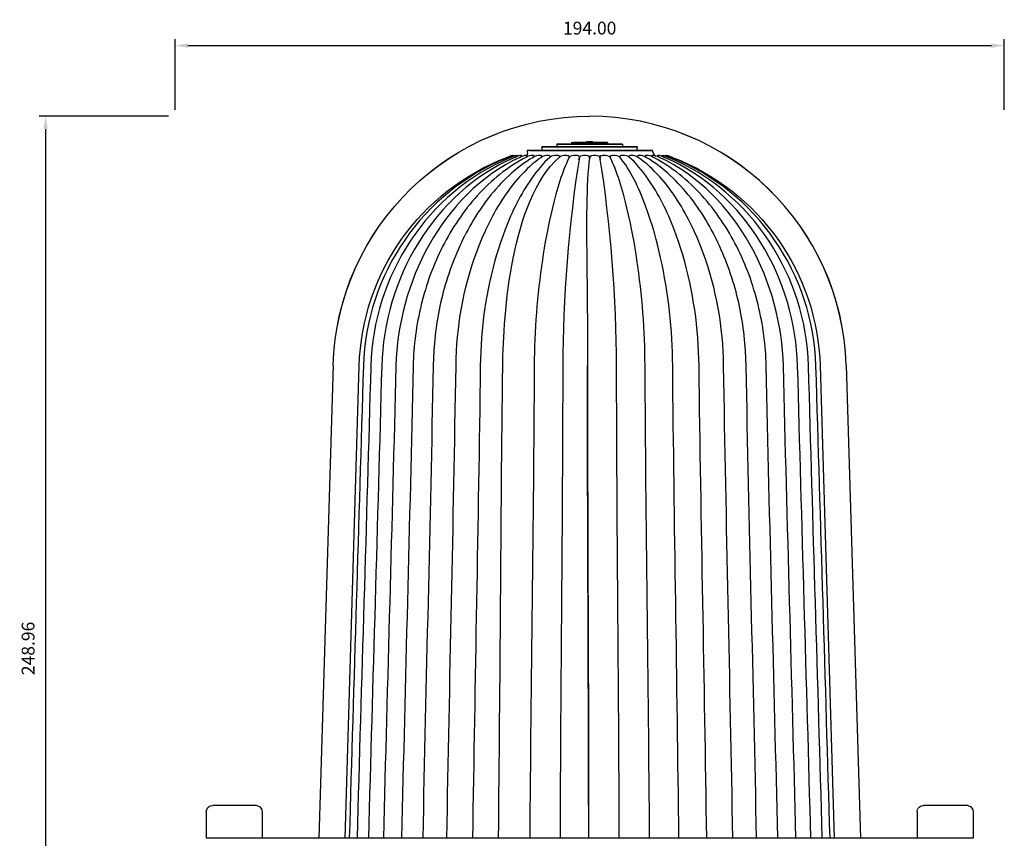
# Model space of a CAD drawing. Units: millimetres. Extents: x 397 to 10179, y 3507 to 4135.
# Drawn here: x 9452 to 9682, y 3669 to 3860 of the extents above; entities that cross this region are included whole.
import ezdxf

# ---------------------------------------------------------------- set-up
doc = ezdxf.new("R2010")
doc.units = ezdxf.units.MM
doc.layers.add('linea spessa', color=7, linetype='Continuous')
doc.layers.add('Quote', color=8, linetype='Continuous')
doc.styles.add('Cerebri Sans Bold-Bold', font='txt')
doc.dimstyles.new('Arial Normale', dxfattribs={"dimscale": 3, "dimtxt": 1, "dimasz": 1, "dimexe": 0.5, "dimexo": 0.5, "dimgap": 0.85, "dimtad": 1, "dimtoh": 1, "dimzin": 1, "dimdsep": 46, "dimtxsty": 'Cerebri Sans Bold-Bold', "dimcen": 0.5, "dimazin": 1, "dimtfac": 1, "dimtdec": 4, "dimtix": 1, "dimtofl": 0, "dimtmove": 1, "dimatfit": 3, "dimfxl": 1, "dimtolj": 1, "dimtzin": 1, "dimarcsym": 0})

# ---------------------------------------------------------------- blocks, each defined once
blk = doc.blocks.new('*D1')
at = {"layer": 'Defpoints', "color": 0}
for p in [(9488.25, 3837.64), (9457.97, 3588.68), (9488.25, 3588.68)]:
    blk.add_point(p, dxfattribs=at)
at = {"layer": 'Quote', "color": 0, "lineweight": -2}
for p, q in [((9486.75, 3837.64), (9456.47, 3837.64)), ((9457.97, 3834.64), (9457.97, 3591.68)), ((9486.75, 3588.68), (9456.47, 3588.68))]:
    blk.add_line(p, q, dxfattribs=at)
at = {"layer": 'Quote', "color": 0}
for points in [[(9458.47, 3834.64), (9457.47, 3834.64), (9457.97, 3837.64)], [(9457.47, 3591.68), (9458.47, 3591.68), (9457.97, 3588.68)]]:
    blk.add_solid(points, dxfattribs=at)
at = {"layer": 'Quote', "color": 0, "insert": (9453.88, 3713.16), "char_height": 3, "attachment_point": 5, "rotation": 90, "style": 'Cerebri Sans Bold-Bold'}
blk.add_mtext('\\A1;248.96', dxfattribs=at)
blk = doc.blocks.new('*D5')
at = {"layer": 'Defpoints', "color": 0}
for p in [(9682.25, 3854.18), (9488.25, 3837.64), (9682.25, 3837.64)]:
    blk.add_point(p, dxfattribs=at)
at = {"layer": 'Quote', "color": 0, "lineweight": -2}
for p, q in [((9488.25, 3839.14), (9488.25, 3855.68)), ((9491.25, 3854.18), (9679.25, 3854.18)), ((9682.25, 3839.14), (9682.25, 3855.68))]:
    blk.add_line(p, q, dxfattribs=at)
at = {"layer": 'Quote', "color": 0}
for points in [[(9491.25, 3854.68), (9491.25, 3853.68), (9488.25, 3854.18)], [(9679.25, 3853.68), (9679.25, 3854.68), (9682.25, 3854.18)]]:
    blk.add_solid(points, dxfattribs=at)
at = {"layer": 'Quote', "color": 0, "insert": (9585.25, 3858.27), "char_height": 3, "attachment_point": 5, "style": 'Cerebri Sans Bold-Bold'}
blk.add_mtext('\\A1;194.00', dxfattribs=at)

msp = doc.modelspace()

# ---------------------------------------------------------------- linework, layer by layer
at = {"layer": 'linea spessa'}
for p, q in [((9574.092, 3830.472), (9574.267, 3830.509)), ((9585.248, 3831.089), (9577.576, 3831.089)), ((9577.58, 3831.09), (9577.716, 3831.109)), ((9581.066, 3831.475), (9581.172, 3831.483)), ((9584.528, 3831.632), (9584.526, 3831.483)), ((9585.248, 3831.632), (9584.529, 3831.632)), ((9585.968, 3831.632), (9585.248, 3831.632)), ((9585.248, 3831.109), (9592.78, 3831.109)), ((9592.921, 3831.089), (9585.248, 3831.089)), ((9585.248, 3830.509), (9596.229, 3830.509)), ((9585.968, 3831.632), (9585.968, 3831.632)), ((9585.969, 3831.632), (9585.971, 3831.483)), ((9589.431, 3831.475), (9589.325, 3831.483)), ((9592.917, 3831.09), (9592.781, 3831.109)), ((9592.921, 3831.089), (9592.921, 3831.089)), ((9596.405, 3830.472), (9596.23, 3830.509)), ((9567.176, 3828.467), (9567.167, 3828.469)), ((9567.177, 3828.465), (9567.204, 3828.385)), ((9567.635, 3828.457), (9567.671, 3828.339)), ((9568.393, 3828.439), (9568.431, 3828.3)), ((9569.433, 3828.421), (9569.472, 3828.265)), ((9585.248, 3829.611), (9570.594, 3829.611)), ((9570.595, 3829.611), (9570.825, 3829.676)), ((9570.744, 3828.395), (9570.744, 3828.394)), ((9570.746, 3828.386), (9570.78, 3828.233)), ((9572.302, 3828.362), (9572.302, 3828.361)), ((9572.304, 3828.354), (9572.333, 3828.203)), ((9574.083, 3828.323), (9574.083, 3828.322)), ((9574.086, 3828.311), (9574.108, 3828.174)), ((9585.248, 3830.471), (9574.089, 3830.471)), ((9575.917, 3829.145), (9575.958, 3829.145)), ((9575.918, 3829.145), (9575.917, 3829.145)), ((9576.059, 3828.275), (9576.076, 3828.145)), ((9578.196, 3828.231), (9578.196, 3828.229)), ((9578.198, 3828.218), (9578.207, 3828.118)), ((9582.85, 3829.904), (9582.85, 3829.904)), ((9596.407, 3830.471), (9585.248, 3830.471)), ((9592.289, 3828.115), (9592.299, 3828.218)), ((9592.301, 3828.229), (9592.301, 3828.231)), ((9594.421, 3828.145), (9594.438, 3828.275)), ((9596.389, 3828.174), (9596.411, 3828.311)), ((9596.408, 3830.472), (9596.407, 3830.472)), ((9596.414, 3828.322), (9596.414, 3828.323)), ((9598.164, 3828.203), (9598.193, 3828.354)), ((9598.195, 3828.361), (9598.195, 3828.362)), ((9599.902, 3829.611), (9599.672, 3829.676)), ((9599.717, 3828.233), (9599.751, 3828.386)), ((9599.753, 3828.394), (9599.753, 3828.395)), ((9602.066, 3828.3), (9602.104, 3828.439)), ((9602.826, 3828.339), (9602.861, 3828.457)), ((9603.293, 3828.385), (9603.32, 3828.465)), ((9603.33, 3828.469), (9603.321, 3828.467)), ((9568.876, 3828.032), (9568.874, 3828.04)), ((9577.818, 3827.166), (9577.813, 3827.161)), ((9580.462, 3828.179), (9580.468, 3828.078)), ((9582.701, 3827.525), (9582.731, 3827.592)), ((9582.802, 3827.831), (9582.731, 3827.592)), ((9582.82, 3828.12), (9582.811, 3827.889)), ((9585.217, 3827.858), (9585.231, 3828.04)), ((9585.266, 3828.04), (9585.279, 3827.858)), ((9587.686, 3827.889), (9587.676, 3828.12)), ((9587.766, 3827.592), (9587.695, 3827.831)), ((9587.796, 3827.525), (9587.766, 3827.592)), ((9590.029, 3828.078), (9590.035, 3828.179)), ((9592.684, 3827.161), (9592.679, 3827.166)), ((9601.724, 3826.953), (9601.721, 3826.954)), ((9603.549, 3826.937), (9603.548, 3826.937)), ((9525.227, 3779.388), (9521.908, 3668.741)), ((9528.039, 3668.741), (9531.334, 3779.237)), ((9639.163, 3779.237), (9642.458, 3668.741)), ((9645.269, 3779.388), (9648.589, 3668.741)), ((9506.758, 3676.44), (9497.103, 3676.44)), ((9507.11, 3676.44), (9506.758, 3676.44)), ((9673.044, 3676.44), (9663.389, 3676.44)), ((9673.395, 3676.44), (9673.044, 3676.44)), ((9495.562, 3674.9), (9495.562, 3668.741)), ((9508.649, 3674.9), (9508.649, 3668.741)), ((9661.848, 3674.9), (9661.848, 3668.741)), ((9674.935, 3674.9), (9674.935, 3668.741)), ((9503.753, 3668.741), (9495.562, 3668.741)), ((9506.543, 3668.741), (9503.753, 3668.741)), ((9507.392, 3668.741), (9506.609, 3668.741)), ((9507.426, 3668.741), (9507.392, 3668.741)), ((9663.888, 3668.741), (9507.426, 3668.741)), ((9666.743, 3668.741), (9663.954, 3668.741)), ((9674.935, 3668.741), (9666.743, 3668.741))]:
    msp.add_line(p, q, dxfattribs=at)
for points in [[(9574.268, 3830.509), (9574.214, 3830.509), (9574.207, 3830.509), (9574.207, 3830.509), (9574.207, 3830.509), (9574.207, 3830.509), (9574.207, 3830.509), (9574.208, 3830.509), (9574.211, 3830.509), (9574.309, 3830.509), (9574.599, 3830.509), (9575.639, 3830.509), (9577.011, 3830.509), (9579.757, 3830.509), (9585.248, 3830.509)], [(9577.717, 3831.109), (9577.564, 3831.109), (9577.544, 3831.109), (9577.544, 3831.109), (9577.544, 3831.109), (9577.544, 3831.109), (9577.544, 3831.109), (9577.546, 3831.109), (9577.555, 3831.109), (9577.834, 3831.109), (9578.657, 3831.109), (9585.248, 3831.109)], [(9585.248, 3831.474), (9581.579, 3831.474), (9581.121, 3831.464), (9581.022, 3831.462), (9580.987, 3831.462), (9580.975, 3831.462), (9580.97, 3831.462), (9580.966, 3831.462), (9580.964, 3831.462), (9580.963, 3831.463), (9580.962, 3831.463), (9580.961, 3831.463), (9580.961, 3831.463), (9580.96, 3831.463), (9580.96, 3831.463), (9580.96, 3831.463), (9580.96, 3831.463), (9580.959, 3831.463), (9580.959, 3831.463), (9580.959, 3831.463), (9580.959, 3831.464), (9580.959, 3831.464), (9580.959, 3831.464), (9580.96, 3831.464), (9580.96, 3831.464), (9580.96, 3831.464), (9580.961, 3831.464), (9580.961, 3831.464), (9580.962, 3831.465), (9580.963, 3831.465), (9580.964, 3831.465), (9580.966, 3831.465), (9580.971, 3831.466), (9580.984, 3831.467), (9581.002, 3831.469), (9581.055, 3831.474)], [(9581.172, 3831.483), (9581.12, 3831.479), (9581.103, 3831.477), (9581.09, 3831.475), (9581.085, 3831.475), (9581.084, 3831.474), (9581.082, 3831.474), (9581.081, 3831.474), (9581.081, 3831.474), (9581.08, 3831.474), (9581.08, 3831.474), (9581.08, 3831.474), (9581.079, 3831.473), (9581.079, 3831.473), (9581.079, 3831.473), (9581.079, 3831.473), (9581.079, 3831.473), (9581.079, 3831.473), (9581.079, 3831.473), (9581.079, 3831.473), (9581.079, 3831.473), (9581.08, 3831.473), (9581.08, 3831.472), (9581.08, 3831.472), (9581.081, 3831.472), (9581.081, 3831.472), (9581.082, 3831.472), (9581.083, 3831.472), (9581.085, 3831.472), (9581.089, 3831.472), (9581.094, 3831.472), (9581.106, 3831.471), (9581.14, 3831.471), (9581.236, 3831.473), (9581.682, 3831.483), (9585.248, 3831.483)], [(9566.207, 3828.037), (9566.7, 3828.237), (9566.945, 3828.342), (9566.946, 3828.343), (9566.948, 3828.344), (9566.95, 3828.344), (9566.953, 3828.345), (9566.955, 3828.346), (9566.957, 3828.346), (9566.959, 3828.347), (9566.961, 3828.348), (9566.966, 3828.349), (9566.971, 3828.35), (9566.976, 3828.351), (9566.981, 3828.351), (9566.987, 3828.352), (9566.992, 3828.353), (9567.003, 3828.354), (9567.027, 3828.355), (9567.076, 3828.357), (9567.1, 3828.358), (9567.112, 3828.359), (9567.123, 3828.36), (9567.128, 3828.361), (9567.134, 3828.362), (9567.139, 3828.363), (9567.144, 3828.364), (9567.149, 3828.365), (9567.151, 3828.366), (9567.153, 3828.366), (9567.156, 3828.367), (9567.158, 3828.368), (9567.16, 3828.368), (9567.162, 3828.369), (9567.164, 3828.37), (9567.166, 3828.371), (9567.168, 3828.372), (9567.17, 3828.373), (9567.172, 3828.374), (9567.174, 3828.375), (9567.175, 3828.376), (9567.176, 3828.376), (9567.177, 3828.377), (9567.178, 3828.378), (9567.179, 3828.378), (9567.179, 3828.379), (9567.18, 3828.379), (9567.181, 3828.38), (9567.182, 3828.381), (9567.182, 3828.381), (9567.183, 3828.382), (9567.184, 3828.383), (9567.184, 3828.383), (9567.185, 3828.384), (9567.186, 3828.385), (9567.186, 3828.385), (9567.187, 3828.386), (9567.187, 3828.387), (9567.188, 3828.388), (9567.188, 3828.388), (9567.189, 3828.389), (9567.189, 3828.39), (9567.19, 3828.391), (9567.19, 3828.391), (9567.191, 3828.392), (9567.191, 3828.393), (9567.192, 3828.394), (9567.192, 3828.395), (9567.192, 3828.396), (9567.193, 3828.397), (9567.193, 3828.397), (9567.193, 3828.398), (9567.193, 3828.399), (9567.194, 3828.4), (9567.194, 3828.401), (9567.194, 3828.402), (9567.194, 3828.403), (9567.194, 3828.404), (9567.195, 3828.405), (9567.195, 3828.406), (9567.195, 3828.407), (9567.195, 3828.408), (9567.195, 3828.409), (9567.195, 3828.411), (9567.195, 3828.412), (9567.195, 3828.413), (9567.195, 3828.414), (9567.195, 3828.415), (9567.195, 3828.416), (9567.195, 3828.418), (9567.195, 3828.419), (9567.194, 3828.42), (9567.194, 3828.421), (9567.194, 3828.424), (9567.193, 3828.426), (9567.193, 3828.429), (9567.192, 3828.432), (9567.191, 3828.435), (9567.19, 3828.437), (9567.189, 3828.44), (9567.188, 3828.443), (9567.187, 3828.446), (9567.185, 3828.45), (9567.184, 3828.453), (9567.182, 3828.456), (9567.18, 3828.46), (9567.177, 3828.467)], [(9566.811, 3828.036), (9567.26, 3828.23), (9567.479, 3828.338), (9567.506, 3828.353), (9567.538, 3828.372), (9567.556, 3828.382), (9567.572, 3828.393), (9567.588, 3828.404), (9567.596, 3828.41), (9567.603, 3828.415), (9567.61, 3828.421), (9567.613, 3828.423), (9567.616, 3828.426), (9567.618, 3828.429), (9567.621, 3828.431), (9567.623, 3828.434), (9567.625, 3828.436), (9567.626, 3828.437), (9567.627, 3828.438), (9567.628, 3828.439), (9567.629, 3828.441), (9567.63, 3828.442), (9567.631, 3828.443), (9567.631, 3828.444), (9567.632, 3828.445), (9567.632, 3828.446), (9567.633, 3828.446), (9567.633, 3828.447), (9567.633, 3828.447), (9567.633, 3828.448), (9567.634, 3828.448), (9567.634, 3828.449), (9567.634, 3828.449), (9567.634, 3828.45), (9567.634, 3828.45), (9567.634, 3828.451), (9567.635, 3828.451), (9567.635, 3828.452), (9567.635, 3828.452), (9567.635, 3828.453), (9567.635, 3828.453), (9567.635, 3828.454), (9567.635, 3828.454), (9567.635, 3828.454), (9567.635, 3828.455), (9567.635, 3828.455), (9567.635, 3828.456), (9567.635, 3828.456), (9567.635, 3828.457), (9567.635, 3828.457), (9567.634, 3828.457), (9567.634, 3828.458), (9567.634, 3828.458), (9567.634, 3828.459), (9567.634, 3828.459), (9567.633, 3828.459), (9567.633, 3828.46), (9567.633, 3828.46), (9567.633, 3828.461), (9567.632, 3828.461), (9567.632, 3828.461), (9567.632, 3828.462), (9567.631, 3828.462), (9567.631, 3828.462), (9567.631, 3828.463), (9567.63, 3828.463), (9567.63, 3828.463), (9567.629, 3828.463), (9567.629, 3828.464), (9567.628, 3828.464), (9567.628, 3828.464), (9567.627, 3828.465), (9567.627, 3828.465), (9567.626, 3828.465), (9567.625, 3828.465), (9567.625, 3828.466), (9567.624, 3828.466), (9567.623, 3828.466), (9567.623, 3828.466), (9567.622, 3828.467), (9567.621, 3828.467), (9567.62, 3828.467), (9567.618, 3828.468), (9567.616, 3828.468), (9567.614, 3828.468), (9567.612, 3828.468), (9567.61, 3828.469), (9567.608, 3828.469), (9567.606, 3828.469), (9567.601, 3828.469), (9567.596, 3828.469)], [(9585.248, 3829.676), (9592.46, 3829.676), (9596.066, 3829.676), (9597.869, 3829.676), (9599.213, 3829.676), (9599.229, 3829.675), (9599.247, 3829.675), (9599.289, 3829.672), (9599.391, 3829.664), (9599.61, 3829.645), (9599.657, 3829.642), (9599.696, 3829.64), (9599.713, 3829.639), (9599.72, 3829.639), (9599.727, 3829.639), (9599.732, 3829.64), (9599.735, 3829.64), (9599.738, 3829.64), (9599.74, 3829.64), (9599.742, 3829.641), (9599.744, 3829.641), (9599.745, 3829.641), (9599.746, 3829.641), (9599.746, 3829.641), (9599.747, 3829.642), (9599.748, 3829.642), (9599.749, 3829.642), (9599.749, 3829.642), (9599.75, 3829.642), (9599.75, 3829.643), (9599.75, 3829.643), (9599.751, 3829.643), (9599.751, 3829.643), (9599.751, 3829.644), (9599.752, 3829.644), (9599.752, 3829.644), (9599.752, 3829.645), (9599.752, 3829.645), (9599.752, 3829.645), (9599.752, 3829.646), (9599.751, 3829.646), (9599.751, 3829.646), (9599.751, 3829.647), (9599.751, 3829.647), (9599.75, 3829.648), (9599.75, 3829.648), (9599.749, 3829.648), (9599.749, 3829.649), (9599.748, 3829.649), (9599.747, 3829.65), (9599.746, 3829.65), (9599.746, 3829.651), (9599.745, 3829.651), (9599.743, 3829.652), (9599.74, 3829.653), (9599.738, 3829.654), (9599.735, 3829.656), (9599.732, 3829.657), (9599.725, 3829.659), (9599.717, 3829.662), (9599.697, 3829.668), (9599.672, 3829.676)], [(9602.901, 3828.469), (9602.896, 3828.469), (9602.891, 3828.469), (9602.889, 3828.469), (9602.887, 3828.469), (9602.885, 3828.468), (9602.883, 3828.468), (9602.881, 3828.468), (9602.879, 3828.468), (9602.877, 3828.467), (9602.876, 3828.467), (9602.875, 3828.467), (9602.874, 3828.466), (9602.874, 3828.466), (9602.873, 3828.466), (9602.872, 3828.466), (9602.872, 3828.465), (9602.871, 3828.465), (9602.87, 3828.465), (9602.87, 3828.465), (9602.869, 3828.464), (9602.869, 3828.464), (9602.868, 3828.464), (9602.868, 3828.463), (9602.867, 3828.463), (9602.867, 3828.463), (9602.866, 3828.463), (9602.866, 3828.462), (9602.866, 3828.462), (9602.865, 3828.462), (9602.865, 3828.461), (9602.865, 3828.461), (9602.864, 3828.461), (9602.864, 3828.46), (9602.864, 3828.46), (9602.863, 3828.459), (9602.863, 3828.459), (9602.863, 3828.459), (9602.863, 3828.458), (9602.863, 3828.458), (9602.863, 3828.457), (9602.862, 3828.457), (9602.862, 3828.457), (9602.862, 3828.456), (9602.862, 3828.456), (9602.862, 3828.455), (9602.862, 3828.455), (9602.862, 3828.454), (9602.862, 3828.454), (9602.862, 3828.454), (9602.862, 3828.453), (9602.862, 3828.453), (9602.862, 3828.452), (9602.862, 3828.452), (9602.862, 3828.451), (9602.862, 3828.451), (9602.863, 3828.45), (9602.863, 3828.45), (9602.863, 3828.449), (9602.863, 3828.449), (9602.863, 3828.448), (9602.864, 3828.448), (9602.864, 3828.447), (9602.864, 3828.447), (9602.864, 3828.446), (9602.865, 3828.446), (9602.865, 3828.445), (9602.865, 3828.444), (9602.866, 3828.443), (9602.867, 3828.442), (9602.868, 3828.441), (9602.869, 3828.439), (9602.869, 3828.438), (9602.87, 3828.437), (9602.871, 3828.436), (9602.874, 3828.433), (9602.876, 3828.431), (9602.879, 3828.428), (9602.881, 3828.426), (9602.884, 3828.423), (9602.887, 3828.421), (9602.894, 3828.415), (9602.901, 3828.41), (9602.908, 3828.404), (9602.924, 3828.393), (9602.941, 3828.382), (9602.958, 3828.372), (9602.991, 3828.353), (9603.017, 3828.338), (9603.237, 3828.23), (9603.686, 3828.036)], [(9603.32, 3828.467), (9603.317, 3828.46), (9603.315, 3828.456), (9603.313, 3828.453), (9603.312, 3828.45), (9603.31, 3828.446), (9603.309, 3828.443), (9603.308, 3828.44), (9603.307, 3828.437), (9603.306, 3828.435), (9603.305, 3828.432), (9603.304, 3828.429), (9603.304, 3828.426), (9603.303, 3828.424), (9603.303, 3828.421), (9603.303, 3828.42), (9603.302, 3828.419), (9603.302, 3828.418), (9603.302, 3828.416), (9603.302, 3828.415), (9603.302, 3828.414), (9603.302, 3828.413), (9603.302, 3828.412), (9603.302, 3828.411), (9603.302, 3828.409), (9603.302, 3828.408), (9603.302, 3828.407), (9603.302, 3828.406), (9603.302, 3828.405), (9603.302, 3828.404), (9603.303, 3828.403), (9603.303, 3828.402), (9603.303, 3828.401), (9603.303, 3828.4), (9603.304, 3828.399), (9603.304, 3828.398), (9603.304, 3828.397), (9603.304, 3828.397), (9603.305, 3828.396), (9603.305, 3828.395), (9603.305, 3828.394), (9603.306, 3828.393), (9603.306, 3828.392), (9603.307, 3828.391), (9603.307, 3828.391), (9603.308, 3828.39), (9603.308, 3828.389), (9603.309, 3828.388), (9603.309, 3828.388), (9603.31, 3828.387), (9603.31, 3828.386), (9603.311, 3828.385), (9603.311, 3828.385), (9603.312, 3828.384), (9603.313, 3828.383), (9603.313, 3828.383), (9603.314, 3828.382), (9603.315, 3828.381), (9603.315, 3828.381), (9603.316, 3828.38), (9603.317, 3828.379), (9603.318, 3828.379), (9603.318, 3828.378), (9603.319, 3828.378), (9603.32, 3828.377), (9603.321, 3828.376), (9603.322, 3828.376), (9603.323, 3828.375), (9603.325, 3828.374), (9603.327, 3828.373), (9603.329, 3828.372), (9603.331, 3828.371), (9603.333, 3828.37), (9603.335, 3828.369), (9603.337, 3828.368), (9603.339, 3828.368), (9603.341, 3828.367), (9603.344, 3828.366), (9603.346, 3828.366), (9603.348, 3828.365), (9603.353, 3828.364), (9603.358, 3828.363), (9603.363, 3828.362), (9603.369, 3828.361), (9603.374, 3828.36), (9603.385, 3828.359), (9603.397, 3828.358), (9603.421, 3828.357), (9603.47, 3828.355), (9603.494, 3828.354), (9603.505, 3828.353), (9603.51, 3828.352), (9603.516, 3828.351), (9603.521, 3828.351), (9603.526, 3828.35), (9603.531, 3828.349), (9603.536, 3828.348), (9603.538, 3828.347), (9603.54, 3828.346), (9603.542, 3828.346), (9603.544, 3828.345), (9603.546, 3828.344), (9603.548, 3828.344), (9603.55, 3828.343), (9603.552, 3828.342), (9603.797, 3828.237), (9604.291, 3828.04)], [(9570.325, 3828.04), (9569.524, 3827.605), (9568.736, 3827.151), (9567.959, 3826.679), (9567.194, 3826.188), (9566.441, 3825.679), (9565.7, 3825.153), (9564.972, 3824.61), (9564.255, 3824.051), (9563.551, 3823.476), (9562.859, 3822.886), (9562.179, 3822.281), (9561.512, 3821.663), (9560.857, 3821.031), (9560.215, 3820.385), (9559.585, 3819.728), (9558.968, 3819.058), (9558.363, 3818.377), (9557.771, 3817.686), (9557.192, 3816.983), (9556.626, 3816.272), (9556.073, 3815.55), (9555.533, 3814.82), (9555.006, 3814.082), (9554.491, 3813.337), (9553.99, 3812.584), (9553.503, 3811.825), (9553.028, 3811.059), (9552.567, 3810.288), (9552.119, 3809.512), (9551.684, 3808.732), (9551.263, 3807.948), (9550.855, 3807.16), (9550.452, 3806.351), (9550.06, 3805.535), (9549.681, 3804.713), (9549.313, 3803.886), (9548.958, 3803.052), (9548.615, 3802.214), (9548.283, 3801.37), (9547.964, 3800.521), (9547.657, 3799.668), (9547.362, 3798.81), (9547.079, 3797.948), (9546.808, 3797.081), (9546.55, 3796.211), (9546.303, 3795.338), (9546.069, 3794.46), (9545.847, 3793.58), (9545.637, 3792.697), (9545.439, 3791.81), (9545.253, 3790.922), (9545.08, 3790.031), (9544.919, 3789.138), (9544.77, 3788.243), (9544.633, 3787.346), (9544.509, 3786.448), (9544.396, 3785.549), (9544.297, 3784.649), (9544.209, 3783.748), (9544.134, 3782.846), (9544.071, 3781.945), (9544.02, 3781.043), (9543.982, 3780.141), (9543.956, 3779.239)], [(9571.993, 3828.04), (9571.249, 3827.577), (9570.517, 3827.094), (9569.798, 3826.591), (9569.092, 3826.069), (9568.399, 3825.528), (9567.718, 3824.97), (9567.05, 3824.394), (9566.395, 3823.802), (9565.753, 3823.195), (9565.123, 3822.572), (9564.506, 3821.936), (9563.902, 3821.285), (9563.311, 3820.622), (9562.733, 3819.947), (9562.167, 3819.261), (9561.615, 3818.564), (9561.075, 3817.857), (9560.548, 3817.141), (9560.034, 3816.416), (9559.533, 3815.684), (9559.045, 3814.944), (9558.57, 3814.198), (9558.108, 3813.447), (9557.659, 3812.691), (9557.223, 3811.93), (9556.799, 3811.166), (9556.389, 3810.399), (9555.992, 3809.63), (9555.608, 3808.86), (9555.237, 3808.089), (9554.879, 3807.318), (9554.534, 3806.549), (9554.175, 3805.717), (9553.827, 3804.887), (9553.492, 3804.056), (9553.169, 3803.225), (9552.858, 3802.394), (9552.558, 3801.563), (9552.27, 3800.731), (9551.994, 3799.898), (9551.73, 3799.065), (9551.477, 3798.23), (9551.235, 3797.394), (9551.005, 3796.557), (9550.786, 3795.718), (9550.578, 3794.877), (9550.381, 3794.034), (9550.195, 3793.189), (9550.02, 3792.342), (9549.856, 3791.492), (9549.702, 3790.64), (9549.559, 3789.785), (9549.427, 3788.927), (9549.305, 3788.065), (9549.193, 3787.201), (9549.092, 3786.332), (9549.001, 3785.461), (9548.92, 3784.585), (9548.849, 3783.705), (9548.788, 3782.821), (9548.695, 3781.04), (9548.641, 3779.239)], [(9573.87, 3828.04), (9573.2, 3827.544), (9572.543, 3827.026), (9571.899, 3826.487), (9571.268, 3825.928), (9570.65, 3825.35), (9570.045, 3824.753), (9569.452, 3824.139), (9568.873, 3823.508), (9568.306, 3822.862), (9567.752, 3822.201), (9567.211, 3821.526), (9566.682, 3820.839), (9566.166, 3820.14), (9565.663, 3819.431), (9565.173, 3818.711), (9564.695, 3817.983), (9564.23, 3817.246), (9563.777, 3816.502), (9563.337, 3815.753), (9562.91, 3814.998), (9562.495, 3814.239), (9562.093, 3813.477), (9561.703, 3812.712), (9561.326, 3811.946), (9560.961, 3811.18), (9560.609, 3810.414), (9560.269, 3809.649), (9559.941, 3808.887), (9559.323, 3807.374), (9558.755, 3805.881), (9558.173, 3804.247), (9557.632, 3802.613), (9557.129, 3800.978), (9556.665, 3799.342), (9556.239, 3797.704), (9555.85, 3796.062), (9555.499, 3794.416), (9555.183, 3792.765), (9554.904, 3791.107), (9554.659, 3789.441), (9554.45, 3787.768), (9554.274, 3786.085), (9554.133, 3784.391), (9554.024, 3782.687), (9553.948, 3780.97), (9553.904, 3779.239)], [(9575.926, 3828.04), (9575.354, 3827.507), (9574.795, 3826.95), (9574.247, 3826.371), (9573.712, 3825.771), (9573.188, 3825.15), (9572.677, 3824.511), (9572.178, 3823.854), (9571.69, 3823.18), (9571.215, 3822.492), (9570.751, 3821.789), (9570.299, 3821.073), (9569.859, 3820.346), (9569.431, 3819.608), (9569.014, 3818.861), (9568.609, 3818.106), (9568.216, 3817.344), (9567.834, 3816.576), (9567.464, 3815.804), (9567.105, 3815.028), (9566.758, 3814.251), (9566.422, 3813.472), (9566.098, 3812.694), (9565.484, 3811.144), (9564.915, 3809.609), (9564.391, 3808.1), (9563.912, 3806.625), (9563.477, 3805.195), (9563.021, 3803.592), (9562.596, 3801.989), (9562.201, 3800.386), (9561.837, 3798.783), (9561.502, 3797.177), (9561.196, 3795.57), (9560.918, 3793.96), (9560.67, 3792.347), (9560.449, 3790.729), (9560.257, 3789.107), (9560.091, 3787.48), (9559.953, 3785.846), (9559.841, 3784.206), (9559.755, 3782.559), (9559.695, 3780.903), (9559.661, 3779.239)], [(9610.836, 3779.239), (9610.802, 3780.903), (9610.742, 3782.559), (9610.656, 3784.206), (9610.544, 3785.846), (9610.406, 3787.48), (9610.24, 3789.107), (9610.048, 3790.729), (9609.827, 3792.347), (9609.578, 3793.96), (9609.301, 3795.57), (9608.995, 3797.177), (9608.66, 3798.783), (9608.295, 3800.386), (9607.901, 3801.989), (9607.476, 3803.592), (9607.02, 3805.195), (9606.585, 3806.625), (9606.106, 3808.1), (9605.582, 3809.609), (9605.013, 3811.144), (9604.399, 3812.694), (9604.074, 3813.472), (9603.739, 3814.251), (9603.392, 3815.028), (9603.033, 3815.804), (9602.663, 3816.576), (9602.281, 3817.344), (9601.888, 3818.106), (9601.483, 3818.861), (9601.066, 3819.608), (9600.638, 3820.346), (9600.198, 3821.073), (9599.746, 3821.789), (9599.282, 3822.492), (9598.807, 3823.18), (9598.319, 3823.854), (9597.82, 3824.511), (9597.308, 3825.15), (9596.785, 3825.771), (9596.25, 3826.371), (9595.702, 3826.95), (9595.143, 3827.507), (9594.571, 3828.04)], [(9616.593, 3779.239), (9616.549, 3780.97), (9616.473, 3782.686), (9616.364, 3784.391), (9616.223, 3786.084), (9616.047, 3787.767), (9615.838, 3789.44), (9615.593, 3791.106), (9615.314, 3792.763), (9614.999, 3794.415), (9614.647, 3796.061), (9614.258, 3797.702), (9613.832, 3799.34), (9613.368, 3800.976), (9612.866, 3802.611), (9612.324, 3804.244), (9611.743, 3805.879), (9611.175, 3807.371), (9610.557, 3808.885), (9610.229, 3809.647), (9609.889, 3810.412), (9609.537, 3811.178), (9609.172, 3811.944), (9608.795, 3812.71), (9608.405, 3813.475), (9608.003, 3814.237), (9607.588, 3814.997), (9607.16, 3815.751), (9606.72, 3816.501), (9606.268, 3817.245), (9605.803, 3817.981), (9605.325, 3818.71), (9604.834, 3819.43), (9604.331, 3820.139), (9603.815, 3820.838), (9603.287, 3821.526), (9602.745, 3822.2), (9602.191, 3822.861), (9601.625, 3823.507), (9601.045, 3824.138), (9600.452, 3824.752), (9599.847, 3825.349), (9599.229, 3825.928), (9598.598, 3826.487), (9597.954, 3827.026), (9597.297, 3827.544), (9596.627, 3828.04)], [(9621.856, 3779.239), (9621.802, 3781.04), (9621.709, 3782.821), (9621.648, 3783.705), (9621.577, 3784.584), (9621.496, 3785.46), (9621.405, 3786.332), (9621.304, 3787.2), (9621.192, 3788.065), (9621.07, 3788.926), (9620.938, 3789.784), (9620.795, 3790.639), (9620.641, 3791.491), (9620.477, 3792.341), (9620.302, 3793.188), (9620.116, 3794.033), (9619.919, 3794.876), (9619.711, 3795.717), (9619.492, 3796.556), (9619.262, 3797.393), (9619.021, 3798.229), (9618.768, 3799.063), (9618.503, 3799.897), (9618.227, 3800.73), (9617.939, 3801.561), (9617.64, 3802.393), (9617.329, 3803.224), (9617.005, 3804.054), (9616.67, 3804.885), (9616.323, 3805.716), (9615.963, 3806.547), (9615.619, 3807.317), (9615.261, 3808.088), (9614.89, 3808.858), (9614.505, 3809.629), (9614.108, 3810.398), (9613.698, 3811.164), (9613.275, 3811.929), (9612.839, 3812.689), (9612.39, 3813.446), (9611.928, 3814.197), (9611.452, 3814.943), (9610.964, 3815.683), (9610.463, 3816.415), (9609.949, 3817.14), (9609.423, 3817.856), (9608.883, 3818.563), (9608.33, 3819.26), (9607.765, 3819.947), (9607.186, 3820.622), (9606.595, 3821.285), (9605.991, 3821.935), (9605.374, 3822.572), (9604.745, 3823.194), (9604.102, 3823.802), (9603.447, 3824.394), (9602.779, 3824.97), (9602.098, 3825.528), (9601.405, 3826.069), (9600.699, 3826.591), (9599.98, 3827.094), (9599.248, 3827.577), (9598.504, 3828.04)], [(9626.541, 3779.239), (9626.515, 3780.141), (9626.477, 3781.043), (9626.426, 3781.944), (9626.363, 3782.846), (9626.288, 3783.748), (9626.2, 3784.649), (9626.1, 3785.549), (9625.988, 3786.448), (9625.864, 3787.346), (9625.727, 3788.242), (9625.578, 3789.137), (9625.417, 3790.03), (9625.244, 3790.921), (9625.058, 3791.81), (9624.86, 3792.696), (9624.65, 3793.579), (9624.428, 3794.459), (9624.194, 3795.337), (9623.947, 3796.21), (9623.689, 3797.081), (9623.418, 3797.947), (9623.135, 3798.809), (9622.84, 3799.667), (9622.533, 3800.52), (9622.214, 3801.369), (9621.883, 3802.213), (9621.539, 3803.051), (9621.184, 3803.884), (9620.817, 3804.712), (9620.437, 3805.534), (9620.046, 3806.349), (9619.642, 3807.159), (9619.235, 3807.946), (9618.814, 3808.731), (9618.379, 3809.511), (9617.931, 3810.287), (9617.47, 3811.058), (9616.995, 3811.823), (9616.507, 3812.583), (9616.006, 3813.336), (9615.492, 3814.082), (9614.965, 3814.82), (9614.424, 3815.55), (9613.871, 3816.271), (9613.305, 3816.983), (9612.726, 3817.685), (9612.134, 3818.377), (9611.53, 3819.058), (9610.913, 3819.727), (9610.283, 3820.385), (9609.64, 3821.03), (9608.986, 3821.662), (9608.318, 3822.281), (9607.639, 3822.886), (9606.947, 3823.476), (9606.242, 3824.05), (9605.526, 3824.61), (9604.797, 3825.152), (9604.056, 3825.679), (9603.303, 3826.188), (9602.538, 3826.679), (9601.761, 3827.151), (9600.973, 3827.605), (9600.172, 3828.04)]]:
    msp.add_lwpolyline(points, dxfattribs=at)
for points in [[(9567.167, 3828.469, 0.0907251), (9566.53, 3828.272), (9565.905, 3828.04)], [(9570.825, 3829.676, -0.0715542), (9571.284, 3829.676), (9572.628, 3829.676), (9574.43, 3829.676), (9578.036, 3829.676), (9585.248, 3829.676)], [(9571.967, 3828.04), (9572.174, 3828.168, 0.3774417), (9572.302, 3828.361)], [(9574.083, 3828.323, 0.3640893), (9573.88, 3828.449), (9573.631, 3828.469)], [(9580.411, 3828.04), (9580.419, 3828.05), (9580.427, 3828.06), (9580.434, 3828.07), (9580.44, 3828.079), (9580.446, 3828.089), (9580.449, 3828.094), (9580.451, 3828.098), (9580.453, 3828.103), (9580.456, 3828.107), (9580.458, 3828.112), (9580.46, 3828.116), (9580.462, 3828.121), (9580.464, 3828.125), (9580.465, 3828.129), (9580.467, 3828.134), (9580.468, 3828.138), (9580.469, 3828.142), (9580.47, 3828.146), (9580.472, 3828.15), (9580.472, 3828.155), (9580.473, 3828.159), (9580.474, 3828.163), (9580.474, 3828.167), (9580.475, 3828.17), (9580.475, 3828.174), (9580.475, 3828.178), (9580.476, 3828.182), (9580.476, 3828.186), (9580.475, 3828.189), (9580.475, 3828.193), (9580.475, 3828.197), (9580.474, 3828.2), (9580.474, 3828.204), (9580.473, 3828.207), (9580.473, 3828.211), (9580.472, 3828.214), (9580.471, 3828.218), (9580.47, 3828.221), (9580.469, 3828.225), (9580.467, 3828.228), (9580.466, 3828.231), (9580.465, 3828.234), (9580.463, 3828.238), (9580.462, 3828.241), (9580.46, 3828.244), (9580.458, 3828.247), (9580.456, 3828.25), (9580.455, 3828.253), (9580.453, 3828.256), (9580.45, 3828.259), (9580.448, 3828.262), (9580.446, 3828.265), (9580.444, 3828.268), (9580.441, 3828.271), (9580.439, 3828.273), (9580.436, 3828.276), (9580.434, 3828.279), (9580.431, 3828.282), (9580.428, 3828.284), (9580.422, 3828.29), (9580.416, 3828.295), (9580.41, 3828.3), (9580.404, 3828.305), (9580.397, 3828.31), (9580.39, 3828.314), (9580.383, 3828.319), (9580.375, 3828.323), (9580.368, 3828.328), (9580.36, 3828.332), (9580.352, 3828.336), (9580.344, 3828.34), (9580.327, 3828.348), (9580.31, 3828.356), (9580.292, 3828.363), (9580.274, 3828.37), (9580.237, 3828.383), (9580.199, 3828.395), (9580.161, 3828.406, 0.0700719), (9579.617, 3828.469)], [(9585.231, 3828.04), (9585.232, 3828.045), (9585.233, 3828.051), (9585.233, 3828.056), (9585.234, 3828.061), (9585.234, 3828.067), (9585.234, 3828.072), (9585.234, 3828.077), (9585.234, 3828.083), (9585.233, 3828.088), (9585.233, 3828.093), (9585.232, 3828.098), (9585.232, 3828.103), (9585.231, 3828.108), (9585.23, 3828.112), (9585.229, 3828.117), (9585.228, 3828.122), (9585.226, 3828.127), (9585.225, 3828.131), (9585.223, 3828.136), (9585.222, 3828.141), (9585.22, 3828.145), (9585.218, 3828.149), (9585.216, 3828.154), (9585.214, 3828.158), (9585.212, 3828.163), (9585.21, 3828.167), (9585.207, 3828.171), (9585.205, 3828.175), (9585.202, 3828.179), (9585.199, 3828.183), (9585.196, 3828.187), (9585.193, 3828.191), (9585.19, 3828.195), (9585.187, 3828.199), (9585.184, 3828.203), (9585.181, 3828.207), (9585.178, 3828.21), (9585.174, 3828.214), (9585.167, 3828.221), (9585.16, 3828.228), (9585.152, 3828.235), (9585.144, 3828.242), (9585.136, 3828.248), (9585.127, 3828.255), (9585.118, 3828.261), (9585.109, 3828.267), (9585.1, 3828.273), (9585.091, 3828.279), (9585.081, 3828.284), (9585.071, 3828.29), (9585.061, 3828.295), (9585.041, 3828.305), (9585.021, 3828.315), (9585, 3828.323), (9584.978, 3828.332), (9584.957, 3828.34), (9584.936, 3828.347), (9584.894, 3828.361), (9584.853, 3828.372), (9584.815, 3828.383), (9584.749, 3828.399, 0.0607039), (9584.104, 3828.469)], [(9586.393, 3828.469, 0.0606988), (9585.748, 3828.399), (9585.682, 3828.383), (9585.644, 3828.372), (9585.603, 3828.361), (9585.561, 3828.347), (9585.54, 3828.34), (9585.519, 3828.332), (9585.497, 3828.323), (9585.476, 3828.315), (9585.456, 3828.305), (9585.435, 3828.295), (9585.426, 3828.29), (9585.416, 3828.284), (9585.406, 3828.279), (9585.397, 3828.273), (9585.388, 3828.267), (9585.379, 3828.261), (9585.37, 3828.255), (9585.361, 3828.248), (9585.353, 3828.242), (9585.345, 3828.235), (9585.337, 3828.228), (9585.33, 3828.221), (9585.323, 3828.214), (9585.319, 3828.21), (9585.316, 3828.207), (9585.313, 3828.203), (9585.309, 3828.199), (9585.306, 3828.195), (9585.303, 3828.191), (9585.3, 3828.187), (9585.298, 3828.183), (9585.295, 3828.179), (9585.292, 3828.175), (9585.29, 3828.171), (9585.287, 3828.167), (9585.285, 3828.163), (9585.283, 3828.158), (9585.281, 3828.154), (9585.279, 3828.149), (9585.277, 3828.145), (9585.275, 3828.141), (9585.273, 3828.136), (9585.272, 3828.131), (9585.27, 3828.127), (9585.269, 3828.122), (9585.268, 3828.117), (9585.267, 3828.112), (9585.266, 3828.108), (9585.265, 3828.103), (9585.264, 3828.098), (9585.264, 3828.093), (9585.263, 3828.088), (9585.263, 3828.083), (9585.263, 3828.077), (9585.263, 3828.072), (9585.263, 3828.067), (9585.263, 3828.061), (9585.264, 3828.056), (9585.264, 3828.051), (9585.265, 3828.045), (9585.266, 3828.04)], [(9588.664, 3828.469, 0.0637479), (9588.07, 3828.404), (9588.03, 3828.394), (9587.987, 3828.385), (9587.901, 3828.366), (9587.858, 3828.355), (9587.838, 3828.349), (9587.817, 3828.343), (9587.798, 3828.336), (9587.789, 3828.332), (9587.779, 3828.329), (9587.77, 3828.325), (9587.761, 3828.321), (9587.753, 3828.317), (9587.745, 3828.312), (9587.737, 3828.308), (9587.729, 3828.303), (9587.725, 3828.301), (9587.721, 3828.298), (9587.718, 3828.296), (9587.714, 3828.293), (9587.711, 3828.29), (9587.707, 3828.288), (9587.704, 3828.285), (9587.701, 3828.282), (9587.698, 3828.279), (9587.695, 3828.277), (9587.692, 3828.274), (9587.689, 3828.271), (9587.686, 3828.267), (9587.684, 3828.264), (9587.681, 3828.261), (9587.679, 3828.258), (9587.676, 3828.255), (9587.674, 3828.251), (9587.672, 3828.248), (9587.67, 3828.244), (9587.668, 3828.241), (9587.666, 3828.237), (9587.664, 3828.233), (9587.663, 3828.229), (9587.661, 3828.226), (9587.66, 3828.222), (9587.659, 3828.218), (9587.658, 3828.214), (9587.657, 3828.209), (9587.656, 3828.205), (9587.655, 3828.201), (9587.654, 3828.197), (9587.654, 3828.192), (9587.653, 3828.188), (9587.653, 3828.183), (9587.653, 3828.178), (9587.653, 3828.174), (9587.653, 3828.169), (9587.654, 3828.164), (9587.654, 3828.159), (9587.655, 3828.154), (9587.655, 3828.149), (9587.656, 3828.143), (9587.657, 3828.138), (9587.658, 3828.132), (9587.66, 3828.127), (9587.661, 3828.121), (9587.663, 3828.116), (9587.665, 3828.11), (9587.667, 3828.104), (9587.669, 3828.098), (9587.671, 3828.092), (9587.676, 3828.079), (9587.682, 3828.066), (9587.688, 3828.053), (9587.695, 3828.04)], [(9590.88, 3828.469, 0.0700736), (9590.336, 3828.406), (9590.298, 3828.395), (9590.26, 3828.383), (9590.223, 3828.37), (9590.205, 3828.363), (9590.187, 3828.356), (9590.17, 3828.348), (9590.153, 3828.34), (9590.145, 3828.336), (9590.137, 3828.332), (9590.129, 3828.328), (9590.121, 3828.323), (9590.114, 3828.319), (9590.107, 3828.314), (9590.1, 3828.31), (9590.093, 3828.305), (9590.087, 3828.3), (9590.08, 3828.295), (9590.074, 3828.29), (9590.069, 3828.284), (9590.066, 3828.282), (9590.063, 3828.279), (9590.061, 3828.276), (9590.058, 3828.273), (9590.056, 3828.271), (9590.053, 3828.268), (9590.051, 3828.265), (9590.049, 3828.262), (9590.046, 3828.259), (9590.044, 3828.256), (9590.042, 3828.253), (9590.04, 3828.25), (9590.039, 3828.247), (9590.037, 3828.244), (9590.035, 3828.241), (9590.034, 3828.238), (9590.032, 3828.234), (9590.031, 3828.231), (9590.029, 3828.228), (9590.028, 3828.225), (9590.027, 3828.221), (9590.026, 3828.218), (9590.025, 3828.214), (9590.024, 3828.211), (9590.024, 3828.207), (9590.023, 3828.204), (9590.022, 3828.2), (9590.022, 3828.197), (9590.022, 3828.193), (9590.021, 3828.189), (9590.021, 3828.186), (9590.021, 3828.182), (9590.021, 3828.178), (9590.022, 3828.174), (9590.022, 3828.17), (9590.022, 3828.167), (9590.023, 3828.163), (9590.024, 3828.159), (9590.024, 3828.155), (9590.025, 3828.15), (9590.026, 3828.146), (9590.028, 3828.142), (9590.029, 3828.138), (9590.03, 3828.134), (9590.032, 3828.129), (9590.033, 3828.125), (9590.035, 3828.121), (9590.037, 3828.116), (9590.039, 3828.112), (9590.041, 3828.107), (9590.043, 3828.103), (9590.046, 3828.098), (9590.048, 3828.094), (9590.051, 3828.089), (9590.057, 3828.079), (9590.063, 3828.07), (9590.07, 3828.06), (9590.077, 3828.05), (9590.085, 3828.04)], [(9596.866, 3828.469), (9596.617, 3828.449, 0.3640141), (9596.414, 3828.323)], [(9598.195, 3828.361, 0.3775393), (9598.323, 3828.168), (9598.529, 3828.04)], [(9604.592, 3828.04), (9603.966, 3828.272, 0.0907251), (9603.33, 3828.469)], [(9580.445, 3828.04), (9580.155, 3827.426), (9579.87, 3826.789), (9579.592, 3826.13), (9579.32, 3825.45), (9579.053, 3824.75), (9578.793, 3824.033), (9578.539, 3823.299), (9578.291, 3822.551), (9577.813, 3821.015), (9577.36, 3819.438), (9576.931, 3817.831), (9576.526, 3816.208), (9576.147, 3814.579), (9575.792, 3812.956), (9575.462, 3811.352), (9575.156, 3809.779), (9574.876, 3808.249), (9574.621, 3806.773), (9574.392, 3805.364), (9574.187, 3804.033, 0.0356545), (9572.289, 3779.239)], [(9598.208, 3779.239, 0.0356561), (9596.31, 3804.033), (9596.105, 3805.364), (9595.875, 3806.773), (9595.621, 3808.249), (9595.34, 3809.779), (9595.035, 3811.352), (9594.705, 3812.956), (9594.35, 3814.579), (9593.971, 3816.208), (9593.566, 3817.832), (9593.137, 3819.438), (9592.684, 3821.015), (9592.206, 3822.551), (9591.958, 3823.299), (9591.704, 3824.033), (9591.443, 3824.75), (9591.177, 3825.45), (9590.905, 3826.13), (9590.627, 3826.789), (9590.342, 3827.426), (9590.052, 3828.04)], [(9604.675, 3779.239, 0.0523433), (9601.849, 3804.555), (9601.538, 3805.921), (9601.19, 3807.354), (9600.805, 3808.843), (9600.384, 3810.375), (9599.925, 3811.941), (9599.429, 3813.527), (9598.895, 3815.124), (9598.323, 3816.719), (9598.023, 3817.512), (9597.714, 3818.3), (9597.395, 3819.082), (9597.066, 3819.857), (9596.728, 3820.623), (9596.38, 3821.378), (9596.022, 3822.121), (9595.655, 3822.851), (9595.278, 3823.566), (9594.892, 3824.265), (9594.496, 3824.947), (9594.09, 3825.609), (9593.674, 3826.251), (9593.248, 3826.871), (9592.813, 3827.468), (9592.367, 3828.04)]]:
    msp.add_lwpolyline(points, format="xyb", dxfattribs=at)
msp.add_polyline3d([(9599.903, 3829.611, 0), (9599.978, 3829.611, 0), (9599.988, 3829.611, 0), (9599.988, 3829.611, 0), (9599.988, 3829.611, 0), (9599.988, 3829.611, 0), (9599.987, 3829.611, 0), (9599.983, 3829.611, 0), (9599.845, 3829.611, 0), (9599.437, 3829.611, 0), (9585.248, 3829.611, 0)], dxfattribs=at)
at = {"layer": 'linea spessa', "extrusion": (0, 0, -1)}
for centre, radius, start, end in [((-9575.952, 3830.824), 1.645, 170.73118, 191.04945), ((-9579.398, 3831.317), 1.665, 174.60532, 187.18636), ((-9569.113, 3829.123), 1.56, 161.76114, 204.78806), ((-9597.98, 3830.098), 1.615, 344.85129, 13.36484), ((-9585.249, 3777.691), 53.938, 1.64523, 68.98082), ((-9585.248, 3777.691), 53.938, 111.01906, 178.35489), ((-7074.409, 3772.369), 2510.368, 179.246381, 179.843299), ((404390.419, 16093.842), 414105.868, 181.70410271, 181.71939776), ((-423560.91, 16093.638), 414105.857, 358.28063038, 358.29592543), ((-9497.101, 3674.9), 1.54, 0.0003, 89.9997), ((-9507.109, 3674.9), 1.54, 107.83473, 180.00077), ((-9663.387, 3674.9), 1.54, 0.00073, 90.00129), ((-9673.395, 3674.9), 1.54, 107.83205, 180.00067)]:
    msp.add_arc(centre, radius, start, end, dxfattribs=at)
at = {"layer": 'linea spessa'}
for centre, radius, start, end in [((9591.099, 3831.317), 1.665, 174.59677, 187.17785), ((9594.544, 3830.824), 1.644, 170.72857, 191.06278), ((9570.626, 3824.777), 3.695, 91.89068, 117.97697), ((9571.991, 3825.025), 3.444, 90.47447, 118.93276), ((9573.565, 3825.383), 3.087, 88.77666, 120.62031), ((9572.517, 3830.098), 1.615, 344.85129, 13.36484), ((9579.482, 3826.043), 2.43, 86.83445, 124.75204), ((9577.996, 3828.213), 0.201, 300.3179, 4.45406), ((9592.501, 3828.213), 0.201, 175.54441, 239.70945), ((9596.932, 3825.383), 3.087, 59.38038, 91.22265), ((9598.506, 3825.025), 3.444, 61.06815, 89.52555), ((9601.609, 3829.841), 1.723, 187.65493, 240.34717), ((9599.871, 3824.777), 3.694, 62.02214, 88.10925), ((9601.272, 3828.386), 0.212, 173.42367, 227.10162), ((9507.113, 3674.925), 1.514, 72.01545, 90.15116), ((9673.399, 3674.926), 1.514, 72.01244, 90.15417)]:
    msp.add_arc(centre, radius, start, end, dxfattribs=at)
for points in [[(9525.227, 3779.388), (9526.201, 3811.836), (9552.786, 3837.636), (9585.248, 3837.636)], [(9525.227, 3779.388), (9526.201, 3811.836), (9552.786, 3837.636), (9585.248, 3837.636)], [(9525.227, 3779.388), (9526.201, 3811.836), (9552.786, 3837.636), (9585.248, 3837.636)], [(9525.227, 3779.388), (9526.201, 3811.836), (9552.786, 3837.636), (9585.248, 3837.636)], [(9525.259, 3779.419), (9526.232, 3811.85), (9552.803, 3837.636), (9585.248, 3837.636)], [(9525.259, 3779.419), (9526.232, 3811.85), (9552.803, 3837.636), (9585.248, 3837.636)], [(9645.269, 3779.388), (9644.296, 3811.836), (9617.711, 3837.636), (9585.248, 3837.636)], [(9645.269, 3779.388), (9644.296, 3811.836), (9617.711, 3837.636), (9585.248, 3837.636)], [(9645.269, 3779.388), (9644.296, 3811.836), (9617.711, 3837.636), (9585.248, 3837.636)], [(9645.237, 3779.419), (9644.265, 3811.85), (9617.694, 3837.636), (9585.248, 3837.636)], [(9645.269, 3779.388), (9644.296, 3811.836), (9617.711, 3837.636), (9585.248, 3837.636)], [(9585.248, 3831.483), (9586.607, 3831.483), (9587.962, 3831.586), (9589.325, 3831.483)], [(9589.442, 3831.474), (9588.04, 3831.583), (9586.646, 3831.474), (9585.248, 3831.474)], [(9567.596, 3828.469), (9567.07, 3828.469), (9566.664, 3828.218), (9566.212, 3828.04)], [(9568.303, 3828.469), (9567.748, 3828.469), (9567.301, 3828.238), (9566.82, 3828.04)], [(9567.706, 3828.034), (9567.937, 3828.142), (9568.796, 3828.469), (9568.303, 3828.469)], [(9569.277, 3828.469), (9568.7, 3828.469), (9568.222, 3828.259), (9567.718, 3828.04)], [(9568.874, 3828.04), (9569.083, 3828.13), (9569.67, 3828.469), (9569.277, 3828.469)], [(9570.303, 3828.04), (9570.4, 3828.084), (9570.786, 3828.215), (9570.744, 3828.394)], [(9570.744, 3828.395), (9570.703, 3828.53), (9570.595, 3828.469), (9570.504, 3828.469)], [(9572.302, 3828.362), (9572.242, 3828.55), (9572.092, 3828.469), (9571.963, 3828.469)], [(9573.842, 3828.04), (9573.958, 3828.11), (9574.125, 3828.124), (9574.083, 3828.322)], [(9575.483, 3828.469), (9574.889, 3828.469), (9574.379, 3828.404), (9573.87, 3828.04)], [(9575.896, 3828.04), (9576.28, 3828.315), (9575.842, 3828.469), (9575.483, 3828.469)], [(9577.488, 3828.469), (9576.91, 3828.469), (9576.408, 3828.474), (9575.926, 3828.04)], [(9578.196, 3828.231), (9578.155, 3828.499), (9577.655, 3828.469), (9577.488, 3828.469)], [(9581.833, 3828.469), (9581.548, 3828.469), (9580.621, 3828.4), (9580.445, 3828.04)], [(9582.82, 3828.12), (9582.804, 3828.534), (9582.08, 3828.469), (9581.833, 3828.469)], [(9584.104, 3828.469), (9583.821, 3828.469), (9582.91, 3828.49), (9582.836, 3828.04)], [(9587.66, 3828.04), (9587.587, 3828.49), (9586.676, 3828.469), (9586.393, 3828.469)], [(9590.052, 3828.04), (9589.876, 3828.4), (9588.949, 3828.469), (9588.664, 3828.469)], [(9592.367, 3828.04), (9592.101, 3828.371), (9591.225, 3828.469), (9590.88, 3828.469)], [(9593.008, 3828.469), (9592.842, 3828.469), (9592.342, 3828.499), (9592.301, 3828.231)], [(9594.571, 3828.04), (9594.089, 3828.474), (9593.587, 3828.469), (9593.008, 3828.469)], [(9595.014, 3828.469), (9594.655, 3828.469), (9594.217, 3828.315), (9594.601, 3828.04)], [(9596.627, 3828.04), (9596.118, 3828.404), (9595.607, 3828.469), (9595.014, 3828.469)], [(9596.414, 3828.322), (9596.372, 3828.124), (9596.539, 3828.11), (9596.655, 3828.04)], [(9598.534, 3828.469), (9598.405, 3828.469), (9598.255, 3828.55), (9598.195, 3828.362)], [(9599.753, 3828.394), (9599.711, 3828.215), (9600.096, 3828.084), (9600.194, 3828.04)], [(9599.993, 3828.469), (9599.902, 3828.469), (9599.794, 3828.53), (9599.753, 3828.395)], [(9601.219, 3828.469), (9600.825, 3828.469), (9601.422, 3828.133), (9601.62, 3828.032)], [(9602.779, 3828.04), (9602.275, 3828.259), (9601.797, 3828.469), (9601.219, 3828.469)], [(9602.194, 3828.469), (9601.701, 3828.469), (9602.56, 3828.142), (9602.792, 3828.034)], [(9603.677, 3828.04), (9603.195, 3828.238), (9602.749, 3828.469), (9602.194, 3828.469)], [(9604.284, 3828.04), (9603.833, 3828.218), (9603.427, 3828.469), (9602.901, 3828.469)], [(9566.212, 3828.04), (9546.19, 3820.102), (9532.929, 3800.648), (9532.305, 3779.239)], [(9566.82, 3828.04), (9547.153, 3819.912), (9534.635, 3800.152), (9534.049, 3779.239)], [(9567.718, 3828.04), (9548.575, 3819.658), (9537.135, 3799.418), (9536.602, 3779.239)], [(9568.893, 3828.04), (9550.492, 3819.313), (9540.391, 3798.479), (9539.921, 3779.239)], [(9564.924, 3779.239), (9565.077, 3791.602), (9566.9, 3817.949), (9578.097, 3828.04)], [(9582.836, 3828.04), (9580.379, 3812.993), (9578.994, 3794.472), (9578.96, 3779.239)], [(9585.217, 3827.858), (9584.367, 3822.66), (9584.522, 3810.571), (9584.56, 3805.388)], [(9591.537, 3779.239), (9591.503, 3794.472), (9590.118, 3812.993), (9587.66, 3828.04)], [(9630.576, 3779.239), (9630.106, 3798.479), (9620.005, 3819.313), (9601.604, 3828.04)], [(9633.895, 3779.239), (9633.362, 3799.418), (9621.921, 3819.658), (9602.779, 3828.04)], [(9636.448, 3779.239), (9635.861, 3800.152), (9623.344, 3819.912), (9603.677, 3828.04)], [(9638.192, 3779.239), (9637.568, 3800.648), (9624.307, 3820.102), (9604.284, 3828.04)], [(9534.049, 3779.237), (9533.02, 3742.404), (9531.867, 3705.574), (9530.822, 3668.741)], [(9536.602, 3779.237), (9535.632, 3742.403), (9534.491, 3705.574), (9533.5, 3668.741)], [(9539.921, 3779.237), (9539.026, 3742.403), (9537.917, 3705.575), (9536.994, 3668.741)], [(9543.955, 3779.237), (9543.149, 3742.403), (9542.088, 3705.575), (9541.249, 3668.741)], [(9548.641, 3779.237), (9547.936, 3742.403), (9546.94, 3705.575), (9546.198, 3668.741)], [(9553.904, 3779.237), (9553.311, 3742.403), (9552.397, 3705.575), (9551.763, 3668.741)], [(9559.661, 3779.237), (9559.19, 3742.403), (9558.371, 3705.575), (9557.856, 3668.741)], [(9563.923, 3668.741), (9564.348, 3705.572), (9564.453, 3742.406), (9564.924, 3779.237)], [(9572.289, 3779.237), (9572.082, 3742.403), (9571.491, 3705.574), (9571.235, 3668.741)], [(9578.96, 3779.237), (9578.891, 3742.404), (9578.429, 3705.574), (9578.31, 3668.741)], [(9584.768, 3779.234), (9584.698, 3742.402), (9585.024, 3705.572), (9585.004, 3668.741)], [(9585.002, 3676.44), (9584.979, 3710.706), (9584.701, 3744.971), (9584.766, 3779.237)], [(9592.187, 3668.741), (9592.068, 3705.574), (9591.606, 3742.404), (9591.537, 3779.237)], [(9599.262, 3668.741), (9599.006, 3705.574), (9598.415, 3742.403), (9598.208, 3779.237)], [(9606.116, 3668.741), (9605.727, 3705.574), (9605.017, 3742.403), (9604.675, 3779.237)], [(9612.641, 3668.741), (9612.126, 3705.575), (9611.307, 3742.403), (9610.836, 3779.237)], [(9618.734, 3668.741), (9618.1, 3705.575), (9617.186, 3742.403), (9616.593, 3779.237)], [(9624.299, 3668.741), (9623.556, 3705.575), (9622.561, 3742.403), (9621.856, 3779.237)], [(9629.248, 3668.741), (9628.409, 3705.575), (9627.348, 3742.403), (9626.541, 3779.237)], [(9633.503, 3668.741), (9632.58, 3705.575), (9631.471, 3742.403), (9630.576, 3779.237)], [(9636.997, 3668.741), (9636.005, 3705.574), (9634.865, 3742.403), (9633.895, 3779.237)], [(9639.675, 3668.741), (9638.63, 3705.574), (9637.476, 3742.404), (9636.448, 3779.237)]]:
    msp.add_open_spline(points, degree=3, dxfattribs=at)

# ---------------------------------------------------------------- dimensions: what is measured, and where the dimension line sits
at = {"layer": 'Quote'}
dim = msp.add_linear_dim(base=(9682.248, 3854.178), p1=(9488.248, 3837.636), p2=(9682.248, 3837.636), dimstyle='Arial Normale', override={"dimscale": 3, "dimtxt": 1, "dimasz": 1, "dimexe": 0.5, "dimexo": 0.5, "dimgap": 0.85, "dimtad": 1, "dimtih": 0, "dimtoh": 0, "dimdec": 2, "dimzin": 1, "dimtxsty": 'Cerebri Sans Bold-Bold', "dimsah": 0, "dimcen": 0.5, "dimadec": 2, "dimazin": 1, "dimtix": 0, "dimtmove": 0, "dimtzin": 1}, dxfattribs=at)
dim.commit()
dim.dimension.update_dxf_attribs({"geometry": '*D5', "text_midpoint": (9585.248, 3858.27)})
dim = msp.add_linear_dim(base=(9457.974, 3588.678), p1=(9488.248, 3837.636), p2=(9488.248, 3588.678), angle=90, dimstyle='Arial Normale', override={"dimscale": 3, "dimtxt": 1, "dimasz": 1, "dimexe": 0.5, "dimexo": 0.5, "dimgap": 0.85, "dimtad": 1, "dimtih": 0, "dimtoh": 0, "dimdec": 2, "dimzin": 1, "dimtxsty": 'Cerebri Sans Bold-Bold', "dimsah": 0, "dimcen": 0.5, "dimadec": 2, "dimazin": 1, "dimtix": 0, "dimtmove": 0, "dimtzin": 1}, dxfattribs=at)
dim.commit()
dim.dimension.update_dxf_attribs({"geometry": '*D1', "text_midpoint": (9453.88, 3713.157)})

doc.saveas('drawing.dxf')
